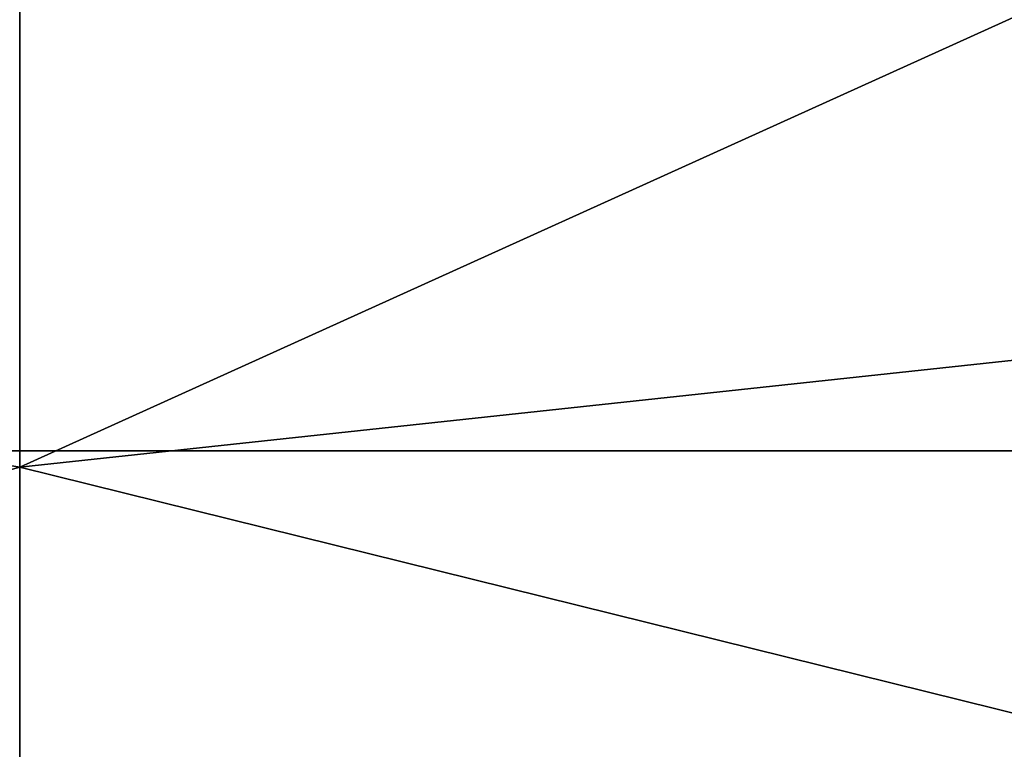
# Model space of a CAD drawing. Units: millimetres. Extents: x -400 to 400, y -1000 to 10.
# Drawn here: x -174 to -16, y -548 to -431 of the extents above; entities that cross this region are included whole.
import ezdxf

# ---------------------------------------------------------------- set-up
doc = ezdxf.new("R2010")
doc.units = ezdxf.units.MM
doc.header["$LTSCALE"] = 41.718519
doc.layers.add('197', color=7, linetype='CONTINUOUS')
doc.layers.add('24', color=7, linetype='CONTINUOUS')

msp = doc.modelspace()

# ---------------------------------------------------------------- linework, layer by layer
at = {"layer": '197', "linetype": 'Continuous'}
for points in [[(-400, -500), (-400, -3), (-26.45, -286.41), (-400, -500)], [(400, -500), (-400, -500), (-26.45, -286.41), (400, -500)], [(0, -295), (400, -500), (-26.45, -286.41), (0, -295)], [(400, -500), (400, -997), (-400, -500), (400, -500)], [(-400, -500), (400, -997), (-400, -997), (-400, -500)]]:
    msp.add_3dface(points, dxfattribs=at)
at = {"layer": '24', "linetype": 'Continuous'}
for points in [[(-173.5, -502.61, 20.66), (-173.5, -391.67, 18.66), (-347, -473.83, 28.43), (-173.5, -502.61, 20.66)], [(-347, -473.83, 28.43), (-173.5, -391.67, 18.66), (-347, -398.37, 28.42), (-347, -473.83, 28.43)], [(-173.5, -391.67, 18.66), (-173.5, -502.61, 20.66), (0, -424.03, 17.68), (-173.5, -391.67, 18.66)], [(0, -424.03, 17.68), (-173.5, -502.61, 20.66), (0, -483.91, 18.55), (0, -424.03, 17.68)], [(-347, -550.21, 28.45), (-173.5, -502.61, 20.66), (-347, -473.83, 28.43), (-347, -550.21, 28.45)], [(0, -483.91, 18.55), (-173.5, -502.61, 20.66), (0, -545.55, 20.02), (0, -483.91, 18.55)], [(-173.5, -613.56, 23.5), (-173.5, -502.61, 20.66), (-347, -550.21, 28.45), (-173.5, -613.56, 23.5)], [(-173.5, -502.61, 20.66), (-173.5, -613.56, 23.5), (0, -545.55, 20.02), (-173.5, -502.61, 20.66)], [(0, -545.55, 20.02), (-173.5, -613.56, 23.5), (0, -611.1, 21.91), (0, -545.55, 20.02)]]:
    msp.add_3dface(points, dxfattribs=at)

doc.saveas('drawing.dxf')
